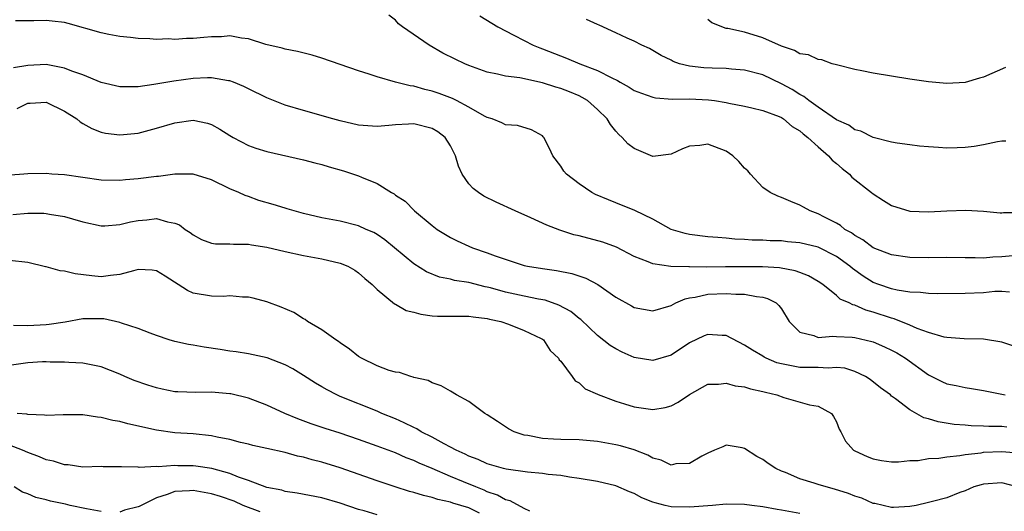
# Model space of a CAD drawing. Units: inches. Extents: x 2544000 to 2547000, y 1542000 to 1545000.
# Drawn here: x 2545740 to 2545847, y 1542054 to 1542108 of the extents above; entities that cross this region are included whole.
import ezdxf

# ---------------------------------------------------------------- set-up
doc = ezdxf.new("R2010")
doc.units = ezdxf.units.IN
doc.header["$MEASUREMENT"] = 0
doc.layers.add('LD25441542_2ft', color=9, linetype='Continuous')

msp = doc.modelspace()

# ---------------------------------------------------------------- linework, layer by layer
at = {"layer": 'LD25441542_2ft'}
for points, elevation in [([(2545847.83, 1542078.17), (2545847, 1542078.26), (2545846.23, 1542078.23), (2545845, 1542078.11), (2545843, 1542078.04), (2545840, 1542078), (2545839, 1542078.02), (2545838.13, 1542078.13), (2545837, 1542078.16), (2545835.62, 1542078.38), (2545835, 1542078.52), (2545833.61, 1542079), (2545833, 1542079.23), (2545831.91, 1542079.91), (2545830.73, 1542080.73), (2545830.44, 1542081), (2545829, 1542082.04), (2545827, 1542083.06), (2545825, 1542083.55), (2545823.66, 1542083.66), (2545823, 1542083.74), (2545821.77, 1542083.77), (2545821, 1542083.82), (2545819.84, 1542083.84), (2545819, 1542083.91), (2545817.94, 1542083.94), (2545817, 1542084.05), (2545816.1, 1542084.1), (2545815, 1542084.19), (2545813, 1542084.43), (2545812.55, 1542084.55), (2545811.02, 1542085), (2545809, 1542086.11), (2545807.05, 1542087.05), (2545805, 1542087.9), (2545804.19, 1542088.19), (2545802.79, 1542088.79), (2545802.38, 1542089), (2545801, 1542089.94), (2545799.62, 1542091), (2545799.34, 1542091.34), (2545799, 1542091.88), (2545798.14, 1542093), (2545797.78, 1542093.78), (2545797.14, 1542095), (2545797.07, 1542095.07), (2545797, 1542095.15), (2545795.83, 1542095.83), (2545794.28, 1542096.28), (2545793, 1542096.36), (2545792.59, 1542096.59), (2545791.53, 1542097), (2545791, 1542097.15), (2545790.7, 1542097.3), (2545789, 1542098.28), (2545787.66, 1542099), (2545787.22, 1542099.22), (2545785.76, 1542099.77), (2545785, 1542100.02), (2545784.2, 1542100.2), (2545783, 1542100.56), (2545782.6, 1542100.6), (2545781.02, 1542101), (2545779, 1542101.57), (2545778.13, 1542101.87), (2545777, 1542102.22), (2545773, 1542103.61), (2545771.93, 1542103.93), (2545770.34, 1542104.34), (2545769, 1542104.58), (2545768.69, 1542104.69), (2545766.91, 1542105.09), (2545765, 1542105.69), (2545764.24, 1542105.76), (2545763, 1542106.02), (2545762.07, 1542105.93), (2545761, 1542105.94), (2545760.16, 1542105.84), (2545759, 1542105.74), (2545758.27, 1542105.73), (2545757, 1542105.63), (2545756.31, 1542105.69), (2545755, 1542105.63), (2545754.29, 1542105.71), (2545753, 1542105.73), (2545752.16, 1542105.84), (2545751, 1542105.96), (2545749.82, 1542106.18), (2545749, 1542106.35), (2545745.38, 1542107.38), (2545745, 1542107.47), (2545743.64, 1542107.64), (2545743, 1542107.69), (2545741.65, 1542107.65), (2545739.65, 1542107.65)], 8214), ([(2545849, 1542082.21), (2545847, 1542082.03), (2545846.02, 1542081.98), (2545845, 1542081.87), (2545844.09, 1542081.91), (2545843, 1542081.9), (2545841, 1542081.95), (2545839, 1542081.91), (2545837, 1542081.94), (2545835, 1542082.23), (2545833, 1542083), (2545831.87, 1542083.87), (2545831, 1542084.34), (2545830.63, 1542084.63), (2545829.92, 1542085), (2545829.43, 1542085.43), (2545829, 1542085.67), (2545827.68, 1542086.32), (2545827, 1542086.69), (2545826.13, 1542087), (2545825.42, 1542087.42), (2545825, 1542087.63), (2545824.03, 1542088.03), (2545823, 1542088.47), (2545822.6, 1542088.6), (2545821.79, 1542089), (2545821, 1542089.55), (2545819.63, 1542091), (2545819.35, 1542091.35), (2545819, 1542091.65), (2545818.38, 1542092.38), (2545817.71, 1542093), (2545817, 1542093.48), (2545815, 1542094.27), (2545814.12, 1542094.12), (2545813, 1542094.05), (2545812.25, 1542093.75), (2545811, 1542093.17), (2545809, 1542092.93), (2545807, 1542093.77), (2545806.31, 1542094.31), (2545805.69, 1542095), (2545805.32, 1542095.32), (2545805, 1542095.68), (2545804.41, 1542096.41), (2545804.06, 1542097), (2545803, 1542098.02), (2545801.92, 1542099), (2545801.34, 1542099.34), (2545801, 1542099.5), (2545799.95, 1542099.95), (2545799, 1542100.31), (2545798.46, 1542100.46), (2545797, 1542100.93), (2545794.55, 1542101.45), (2545793, 1542101.64), (2545792.13, 1542101.87), (2545791, 1542102.1), (2545789, 1542102.81), (2545788.54, 1542103), (2545787.49, 1542103.49), (2545786.16, 1542104.16), (2545784.69, 1542105), (2545781.79, 1542107), (2545781.35, 1542107.35), (2545781, 1542107.74), (2545780.29, 1542108.29)], 8212), ([(2545790.2, 1542108.2), (2545792.14, 1542107), (2545793.88, 1542106.12), (2545795, 1542105.52), (2545796.01, 1542105), (2545796.71, 1542104.71), (2545797, 1542104.62), (2545799.61, 1542103.62), (2545801.08, 1542103), (2545803, 1542102.25), (2545804.55, 1542101.45), (2545805.18, 1542101.18), (2545805.46, 1542101), (2545806.45, 1542100.45), (2545807, 1542100.1), (2545807.79, 1542099.79), (2545809, 1542099.36), (2545809.3, 1542099.3), (2545811.16, 1542099.16), (2545813, 1542099.19), (2545815.09, 1542099.09), (2545815.74, 1542099), (2545817, 1542098.79), (2545817.27, 1542098.73), (2545819, 1542098.39), (2545819.78, 1542098.22), (2545821, 1542097.91), (2545822.75, 1542097.25), (2545823, 1542097.14), (2545823.22, 1542097), (2545824.16, 1542096.16), (2545825, 1542095.71), (2545825.37, 1542095.37), (2545825.88, 1542095), (2545827, 1542093.97), (2545828.14, 1542093), (2545828.52, 1542092.52), (2545829, 1542092.17), (2545829.61, 1542091.61), (2545830.4, 1542091), (2545830.68, 1542090.68), (2545832.82, 1542089), (2545833, 1542088.85), (2545834.12, 1542088.12), (2545835, 1542087.58), (2545837, 1542086.99), (2545839, 1542086.91), (2545841.01, 1542087.01), (2545843.08, 1542087.08), (2545845, 1542086.96), (2545846.81, 1542086.81), (2545847, 1542086.8), (2545847.18, 1542086.82), (2545849, 1542086.82)], 8210), ([(2545847.43, 1542094.57), (2545847, 1542094.57), (2545846.52, 1542094.52), (2545845, 1542094.18), (2545844, 1542094), (2545843, 1542093.88), (2545842.14, 1542093.86), (2545841, 1542093.81), (2545840.11, 1542093.89), (2545839, 1542093.95), (2545838.05, 1542094.05), (2545837, 1542094.19), (2545835.62, 1542094.38), (2545835, 1542094.49), (2545833, 1542094.97), (2545831.66, 1542095.66), (2545831, 1542095.81), (2545830.34, 1542096.34), (2545829, 1542096.92), (2545827, 1542098.29), (2545826, 1542099), (2545825.45, 1542099.45), (2545825, 1542099.66), (2545824.19, 1542100.19), (2545823, 1542100.83), (2545821, 1542101.78), (2545819, 1542102.31), (2545817.58, 1542102.42), (2545817, 1542102.47), (2545815.49, 1542102.51), (2545814.56, 1542102.56), (2545813, 1542102.74), (2545811.91, 1542103), (2545811.24, 1542103.24), (2545811, 1542103.37), (2545809.91, 1542103.91), (2545809, 1542104.45), (2545808.64, 1542104.64), (2545807.83, 1542105), (2545807, 1542105.45), (2545806.22, 1542105.78), (2545805, 1542106.36), (2545803.19, 1542107.19), (2545803, 1542107.25), (2545801.81, 1542107.81)], 8208), ([(2545847.4, 1542102.6), (2545845, 1542101.54), (2545844.57, 1542101.43), (2545843, 1542100.96), (2545841, 1542100.85), (2545839, 1542101.03), (2545837, 1542101.32), (2545833, 1542101.97), (2545831.77, 1542102.23), (2545831, 1542102.36), (2545829, 1542102.87), (2545828.53, 1542103), (2545827.41, 1542103.41), (2545827, 1542103.45), (2545825.97, 1542103.97), (2545825, 1542104.06), (2545824.42, 1542104.42), (2545823, 1542104.89), (2545821, 1542105.83), (2545819, 1542106.42), (2545817.18, 1542106.82), (2545817, 1542106.84), (2545815.44, 1542107.44), (2545815, 1542107.81)], 8206), ([(2545848.31, 1542072.31), (2545847, 1542072.75), (2545845, 1542073.07), (2545842.88, 1542073.12), (2545841, 1542073.24), (2545840.72, 1542073.28), (2545839, 1542073.79), (2545837.77, 1542074.23), (2545837, 1542074.6), (2545835.27, 1542075.27), (2545835, 1542075.33), (2545833, 1542076), (2545832.2, 1542076.2), (2545831, 1542076.75), (2545830.78, 1542076.78), (2545830.37, 1542077), (2545829.41, 1542077.41), (2545829, 1542077.8), (2545827.51, 1542079), (2545827, 1542079.35), (2545825.96, 1542079.96), (2545825, 1542080.31), (2545824.51, 1542080.51), (2545822.81, 1542080.81), (2545820.94, 1542080.94), (2545819, 1542080.94), (2545816.91, 1542080.91), (2545814.9, 1542080.9), (2545813, 1542080.93), (2545812.92, 1542080.92), (2545810.98, 1542080.98), (2545809, 1542081.25), (2545808.52, 1542081.48), (2545807, 1542082.06), (2545805.06, 1542083.06), (2545803.59, 1542083.59), (2545801, 1542084.29), (2545800.42, 1542084.42), (2545798.91, 1542084.91), (2545797.47, 1542085.47), (2545795.74, 1542086.26), (2545794.02, 1542087), (2545791.96, 1542087.96), (2545790.62, 1542088.62), (2545790.05, 1542089), (2545789.45, 1542089.45), (2545789, 1542089.94), (2545788.28, 1542091), (2545787.86, 1542091.86), (2545787.55, 1542093), (2545787, 1542094.08), (2545786.41, 1542095), (2545785.61, 1542095.61), (2545785, 1542095.97), (2545783, 1542096.47), (2545782.42, 1542096.42), (2545781, 1542096.35), (2545780.28, 1542096.28), (2545779, 1542096.17), (2545777, 1542096.34), (2545775, 1542096.79), (2545774.19, 1542097), (2545771, 1542097.9), (2545769, 1542098.51), (2545767, 1542099.3), (2545765, 1542100.28), (2545764.52, 1542100.52), (2545763.37, 1542101), (2545763, 1542101.14), (2545762.85, 1542101.15), (2545761, 1542101.48), (2545760.54, 1542101.46), (2545759, 1542101.41), (2545756.89, 1542101.11), (2545754.73, 1542100.73), (2545753, 1542100.5), (2545752.49, 1542100.49), (2545751, 1542100.5), (2545749, 1542100.96), (2545747, 1542101.78), (2545745.8, 1542102.2), (2545745, 1542102.53), (2545743, 1542102.9), (2545741, 1542102.8), (2545739.43, 1542102.57)], 8216), ([(2545739.86, 1542098.14), (2545741, 1542098.73), (2545741.27, 1542098.73), (2545743, 1542098.84), (2545745, 1542097.85), (2545746.33, 1542097), (2545746.68, 1542096.68), (2545747, 1542096.52), (2545747.95, 1542095.95), (2545749, 1542095.57), (2545749.46, 1542095.46), (2545751, 1542095.26), (2545753, 1542095.45), (2545755, 1542095.98), (2545757, 1542096.59), (2545759, 1542096.88), (2545760.55, 1542096.55), (2545761, 1542096.4), (2545761.9, 1542095.9), (2545763, 1542095.2), (2545763.34, 1542095), (2545765, 1542094.13), (2545765.82, 1542093.82), (2545767, 1542093.45), (2545771, 1542092.56), (2545772.23, 1542092.23), (2545773, 1542092.05), (2545773.81, 1542091.81), (2545775.37, 1542091.37), (2545777, 1542090.83), (2545777.32, 1542090.68), (2545779, 1542089.98), (2545780.59, 1542089), (2545780.85, 1542088.85), (2545781, 1542088.73), (2545782.08, 1542088.08), (2545783.08, 1542087), (2545785, 1542085.41), (2545785.54, 1542085), (2545787, 1542084.1), (2545787.74, 1542083.74), (2545789, 1542083.16), (2545789.39, 1542083), (2545791, 1542082.46), (2545791.87, 1542082.13), (2545795, 1542081.08), (2545795.37, 1542081), (2545797, 1542080.73), (2545798.53, 1542080.53), (2545800.21, 1542080.21), (2545801.71, 1542079.71), (2545803.02, 1542079.02), (2545805, 1542077.64), (2545806.68, 1542076.68), (2545807, 1542076.51), (2545809, 1542076.15), (2545811, 1542076.73), (2545811.53, 1542077), (2545812.55, 1542077.45), (2545813, 1542077.54), (2545813.63, 1542077.62), (2545815, 1542077.94), (2545817, 1542078.03), (2545818.06, 1542077.94), (2545819, 1542077.95), (2545820.31, 1542077.69), (2545821, 1542077.64), (2545821.5, 1542077.5), (2545822.42, 1542077), (2545822.74, 1542076.74), (2545823, 1542076.35), (2545823.85, 1542075), (2545825, 1542073.84), (2545826.52, 1542073.48), (2545827, 1542073.26), (2545828.6, 1542073.4), (2545829, 1542073.35), (2545830.7, 1542073.3), (2545831, 1542073.26), (2545832.83, 1542072.83), (2545833, 1542072.77), (2545834.24, 1542072.24), (2545835, 1542071.88), (2545835.57, 1542071.57), (2545836.5, 1542071), (2545839, 1542069.19), (2545840.46, 1542068.46), (2545841, 1542068.22), (2545842.02, 1542068.02), (2545843, 1542067.8), (2545843.71, 1542067.71), (2545845, 1542067.48), (2545847.37, 1542067)], 8218), ([(2545847.52, 1542063.52), (2545847, 1542063.56), (2545845.57, 1542063.57), (2545845, 1542063.62), (2545843.64, 1542063.64), (2545843, 1542063.71), (2545841.79, 1542063.79), (2545840.07, 1542064.07), (2545839, 1542064.41), (2545838.52, 1542064.52), (2545837, 1542065.37), (2545835.43, 1542066.57), (2545835, 1542066.87), (2545834.86, 1542067), (2545833.79, 1542067.79), (2545832.67, 1542068.67), (2545832.15, 1542069), (2545831, 1542069.56), (2545829.9, 1542069.9), (2545829, 1542070), (2545828.08, 1542069.92), (2545827, 1542069.97), (2545825, 1542069.97), (2545823.75, 1542070.25), (2545823, 1542070.37), (2545822.5, 1542070.5), (2545821.36, 1542071), (2545821.12, 1542071.12), (2545821, 1542071.21), (2545819.87, 1542071.87), (2545819, 1542072.43), (2545817, 1542073.45), (2545816.55, 1542073.45), (2545815, 1542073.59), (2545814.59, 1542073.41), (2545813, 1542072.66), (2545811, 1542071.34), (2545809, 1542070.74), (2545807, 1542071.09), (2545805.67, 1542071.67), (2545805, 1542072), (2545804.39, 1542072.39), (2545803, 1542073.46), (2545801.19, 1542075.19), (2545801, 1542075.32), (2545800.08, 1542076.08), (2545798.77, 1542076.77), (2545797.3, 1542077.3), (2545796.59, 1542077.41), (2545795, 1542077.74), (2545793, 1542078.19), (2545791.35, 1542078.64), (2545791, 1542078.73), (2545790.77, 1542078.77), (2545789, 1542079.22), (2545787.45, 1542079.45), (2545787, 1542079.58), (2545785.81, 1542079.81), (2545784.38, 1542080.38), (2545783, 1542081.27), (2545779.85, 1542083.85), (2545779, 1542084.43), (2545778.64, 1542084.64), (2545777.82, 1542085), (2545777, 1542085.39), (2545775, 1542085.89), (2545773, 1542086.26), (2545771, 1542086.72), (2545769.98, 1542087), (2545769.24, 1542087.24), (2545769, 1542087.3), (2545767.71, 1542087.7), (2545766.15, 1542088.15), (2545765, 1542088.58), (2545764.67, 1542088.67), (2545763.98, 1542089), (2545763, 1542089.42), (2545761, 1542090.39), (2545759, 1542091.01), (2545757, 1542091.01), (2545755.24, 1542090.76), (2545755, 1542090.76), (2545753, 1542090.49), (2545751.63, 1542090.37), (2545751, 1542090.3), (2545749, 1542090.35), (2545745, 1542090.91), (2545743.62, 1542091), (2545743, 1542091.06), (2545741, 1542091.05), (2545740.55, 1542091), (2545739.1, 1542090.9)], 8220), ([(2545739.38, 1542086.62), (2545741, 1542086.76), (2545742.76, 1542086.76), (2545743, 1542086.73), (2545743.35, 1542086.65), (2545745, 1542086.41), (2545745.87, 1542086.13), (2545747, 1542085.82), (2545749, 1542085.39), (2545749.4, 1542085.4), (2545751, 1542085.53), (2545752.17, 1542085.83), (2545753, 1542085.98), (2545753.96, 1542086.04), (2545755, 1542086.17), (2545756.19, 1542085.81), (2545757, 1542085.69), (2545757.49, 1542085.49), (2545758.14, 1542085), (2545758.66, 1542084.66), (2545759, 1542084.39), (2545759.9, 1542083.9), (2545761, 1542083.51), (2545761.43, 1542083.43), (2545763, 1542083.44), (2545763.4, 1542083.39), (2545765, 1542083.39), (2545765.33, 1542083.33), (2545767, 1542083.07), (2545769, 1542082.6), (2545771, 1542082.17), (2545773, 1542081.79), (2545775, 1542081.33), (2545775.83, 1542081), (2545776.57, 1542080.57), (2545777, 1542080.29), (2545777.67, 1542079.67), (2545778.49, 1542079), (2545779, 1542078.48), (2545780.9, 1542076.9), (2545781, 1542076.87), (2545782.19, 1542076.19), (2545783, 1542076), (2545783.77, 1542075.77), (2545785, 1542075.6), (2545785.57, 1542075.57), (2545787.55, 1542075.55), (2545789, 1542075.57), (2545789.47, 1542075.48), (2545791, 1542075.31), (2545791.24, 1542075.24), (2545792.46, 1542075), (2545793.31, 1542074.69), (2545795, 1542074.01), (2545796.86, 1542073.14), (2545797, 1542073.07), (2545797.1, 1542073), (2545797.84, 1542071.84), (2545798.76, 1542071), (2545798.83, 1542070.83), (2545799, 1542070.66), (2545800.23, 1542069), (2545800.55, 1542068.55), (2545801, 1542068.31), (2545801.66, 1542067.66), (2545803, 1542067.1), (2545803.06, 1542067.06), (2545805, 1542066.32), (2545805.95, 1542066.05), (2545807, 1542065.7), (2545809, 1542065.43), (2545810.36, 1542065.64), (2545811, 1542065.81), (2545811.79, 1542066.21), (2545813, 1542067.04), (2545815, 1542068.17), (2545816.16, 1542068.16), (2545817, 1542068.29), (2545817.98, 1542067.98), (2545819, 1542067.88), (2545819.66, 1542067.66), (2545821, 1542067.38), (2545821.29, 1542067.29), (2545822.51, 1542067), (2545823.27, 1542066.73), (2545826.07, 1542065.93), (2545827, 1542065.77), (2545828.44, 1542065), (2545828.67, 1542064.67), (2545829, 1542064.08), (2545829.3, 1542063.3), (2545829.47, 1542063), (2545829.99, 1542061.99), (2545830.86, 1542061), (2545831, 1542060.93), (2545832.33, 1542060.33), (2545833, 1542060.07), (2545833.89, 1542059.89), (2545835, 1542059.75), (2545835.74, 1542059.74), (2545837, 1542059.87), (2545837.89, 1542059.89), (2545839, 1542060.09), (2545840.13, 1542060.13), (2545841, 1542060.29), (2545842.42, 1542060.42), (2545843, 1542060.54), (2545844.73, 1542060.73), (2545845, 1542060.78), (2545847, 1542060.87), (2545848.73, 1542060.73)], 8222), ([(2545848.67, 1542057), (2545847, 1542057.45), (2545845, 1542057.3), (2545844.76, 1542057.24), (2545843.96, 1542057), (2545843, 1542056.59), (2545842.41, 1542056.41), (2545841, 1542055.84), (2545839.44, 1542055.44), (2545839, 1542055.3), (2545837.67, 1542055), (2545837, 1542054.87), (2545835.22, 1542054.78), (2545835, 1542054.76), (2545833.19, 1542055.19), (2545833, 1542055.22), (2545831.77, 1542055.77), (2545831, 1542056.01), (2545830.31, 1542056.31), (2545828.78, 1542056.78), (2545827.89, 1542057), (2545827, 1542057.27), (2545826.58, 1542057.42), (2545825, 1542057.88), (2545823.44, 1542058.56), (2545823, 1542058.72), (2545822.39, 1542059), (2545821.56, 1542059.56), (2545821, 1542060), (2545820.32, 1542060.32), (2545819, 1542061.2), (2545818.75, 1542061.25), (2545817, 1542061.55), (2545816.63, 1542061.37), (2545815.74, 1542061), (2545815, 1542060.67), (2545814.35, 1542060.35), (2545813, 1542059.55), (2545811.51, 1542059.51), (2545811, 1542059.39), (2545809.93, 1542059.93), (2545809, 1542060.13), (2545808.46, 1542060.46), (2545807, 1542061.03), (2545805.48, 1542061.48), (2545805, 1542061.58), (2545803, 1542061.93), (2545801, 1542062.12), (2545799, 1542062.16), (2545798.19, 1542062.19), (2545797, 1542062.26), (2545795.42, 1542062.58), (2545795, 1542062.63), (2545793.93, 1542063), (2545793.32, 1542063.32), (2545792.1, 1542064.1), (2545791, 1542064.85), (2545790.75, 1542065), (2545789, 1542066.3), (2545787.66, 1542067), (2545787, 1542067.43), (2545785.98, 1542067.98), (2545785, 1542068.31), (2545784.57, 1542068.57), (2545783, 1542068.91), (2545782.94, 1542068.94), (2545782.69, 1542069), (2545781.44, 1542069.44), (2545781, 1542069.49), (2545780.33, 1542069.67), (2545779, 1542070.18), (2545777.33, 1542071), (2545777, 1542071.19), (2545775.99, 1542071.99), (2545775, 1542072.65), (2545774.81, 1542072.81), (2545774.51, 1542073), (2545773, 1542074.08), (2545771.45, 1542075), (2545771.2, 1542075.19), (2545771, 1542075.29), (2545769.96, 1542075.96), (2545768.56, 1542076.56), (2545767, 1542077.12), (2545765.52, 1542077.52), (2545765, 1542077.63), (2545764.36, 1542077.64), (2545763, 1542077.77), (2545762.28, 1542077.72), (2545761, 1542077.73), (2545759, 1542078.08), (2545758.37, 1542078.37), (2545755.93, 1542079.93), (2545755, 1542080.48), (2545754.55, 1542080.55), (2545753, 1542080.62), (2545752.51, 1542080.51), (2545751, 1542080.09), (2545749.99, 1542079.99), (2545749, 1542079.85), (2545747.95, 1542079.95), (2545746.17, 1542080.17), (2545745, 1542080.47), (2545744.51, 1542080.51), (2545743, 1542080.92), (2545742.93, 1542080.93), (2545741, 1542081.39), (2545739, 1542081.63)], 8224), ([(2545825, 1542054.12), (2545823, 1542054.5), (2545822.55, 1542054.55), (2545821, 1542054.86), (2545819.78, 1542055), (2545819, 1542055.11), (2545817, 1542055.13), (2545815.51, 1542055), (2545813, 1542054.81), (2545811, 1542054.86), (2545810.35, 1542055), (2545809.27, 1542055.27), (2545809, 1542055.36), (2545807.82, 1542055.82), (2545807, 1542056.28), (2545806.46, 1542056.46), (2545805, 1542057.12), (2545803, 1542057.59), (2545801, 1542057.94), (2545799.93, 1542058.07), (2545799, 1542058.25), (2545797.63, 1542058.37), (2545797, 1542058.47), (2545795.39, 1542058.61), (2545793.07, 1542058.93), (2545792.78, 1542059), (2545791, 1542059.51), (2545790, 1542060), (2545789, 1542060.35), (2545788.58, 1542060.58), (2545787.61, 1542061), (2545787, 1542061.34), (2545786.32, 1542061.68), (2545785, 1542062.42), (2545783.82, 1542063), (2545783.32, 1542063.32), (2545783, 1542063.45), (2545781.97, 1542063.97), (2545781, 1542064.4), (2545779.54, 1542065), (2545779, 1542065.25), (2545775, 1542066.84), (2545774.63, 1542067), (2545773.56, 1542067.56), (2545773, 1542067.9), (2545772.29, 1542068.29), (2545771, 1542069.13), (2545769.83, 1542069.83), (2545769, 1542070.29), (2545767.03, 1542071.03), (2545765, 1542071.46), (2545763.68, 1542071.68), (2545763, 1542071.77), (2545761.94, 1542071.94), (2545760.18, 1542072.18), (2545759, 1542072.41), (2545758.48, 1542072.48), (2545757, 1542072.83), (2545756.38, 1542073), (2545755, 1542073.45), (2545754.3, 1542073.7), (2545753, 1542074.22), (2545751.19, 1542074.81), (2545751, 1542074.89), (2545749.26, 1542075.26), (2545747, 1542075.26), (2545745.07, 1542074.93), (2545743.33, 1542074.67), (2545743, 1542074.64), (2545741, 1542074.53), (2545739.44, 1542074.56)], 8226), ([(2545795.64, 1542054.36), (2545795, 1542054.65), (2545793.48, 1542055.48), (2545793, 1542055.59), (2545792.12, 1542056.12), (2545791, 1542056.49), (2545790.65, 1542056.65), (2545789.77, 1542057), (2545788.43, 1542057.57), (2545787, 1542058.15), (2545785, 1542059), (2545783.58, 1542059.58), (2545783, 1542059.88), (2545782.18, 1542060.18), (2545781, 1542060.7), (2545779, 1542061.45), (2545777, 1542062.17), (2545775, 1542062.84), (2545773.35, 1542063.35), (2545771.85, 1542063.85), (2545770.39, 1542064.39), (2545768.98, 1542064.98), (2545767, 1542065.89), (2545765, 1542066.64), (2545763.11, 1542067.11), (2545763, 1542067.14), (2545761, 1542067.32), (2545759.28, 1542067.28), (2545757.33, 1542067.33), (2545757, 1542067.35), (2545755.62, 1542067.62), (2545755, 1542067.76), (2545754.06, 1542068.06), (2545752.59, 1542068.59), (2545751.57, 1542069), (2545751, 1542069.25), (2545749, 1542070.06), (2545747.7, 1542070.3), (2545747, 1542070.47), (2545745.47, 1542070.52), (2545745, 1542070.58), (2545743.42, 1542070.58), (2545743, 1542070.6), (2545742.59, 1542070.59), (2545741, 1542070.48), (2545737.93, 1542070.07)], 8228), ([(2545790.15, 1542054.15), (2545789, 1542054.72), (2545788.13, 1542055), (2545787.26, 1542055.26), (2545787, 1542055.35), (2545785.63, 1542055.63), (2545785, 1542055.85), (2545784.06, 1542056.06), (2545783, 1542056.39), (2545782.52, 1542056.52), (2545780.98, 1542057), (2545779, 1542057.67), (2545775, 1542059.07), (2545773, 1542059.69), (2545771.95, 1542059.95), (2545771, 1542060.24), (2545770.36, 1542060.36), (2545769, 1542060.76), (2545767, 1542061.2), (2545765.5, 1542061.5), (2545765, 1542061.64), (2545764.16, 1542061.84), (2545763, 1542062.16), (2545761.59, 1542062.41), (2545761, 1542062.55), (2545759, 1542062.76), (2545757, 1542062.9), (2545755, 1542063.18), (2545751.88, 1542063.88), (2545751, 1542064.13), (2545750.24, 1542064.24), (2545749, 1542064.57), (2545748.59, 1542064.59), (2545747, 1542064.84), (2545744.84, 1542064.84), (2545743, 1542064.76), (2545742.81, 1542064.81), (2545741, 1542064.87), (2545740.9, 1542064.9), (2545739.84, 1542065)], 8230), ([(2545779, 1542053.98), (2545777.6, 1542054.4), (2545777, 1542054.56), (2545775, 1542055.23), (2545773, 1542055.82), (2545770.33, 1542056.33), (2545769, 1542056.51), (2545768.64, 1542056.64), (2545767, 1542056.96), (2545765, 1542057.71), (2545763.94, 1542058.06), (2545763, 1542058.45), (2545761.01, 1542059.01), (2545759.27, 1542059.27), (2545759, 1542059.3), (2545757.31, 1542059.31), (2545757, 1542059.32), (2545755.2, 1542059.2), (2545755, 1542059.21), (2545753.12, 1542059.12), (2545753, 1542059.14), (2545751.18, 1542059.18), (2545751, 1542059.2), (2545749.2, 1542059.2), (2545749, 1542059.21), (2545747, 1542059.17), (2545745.39, 1542059.4), (2545745, 1542059.4), (2545743.8, 1542059.8), (2545743, 1542059.94), (2545742.28, 1542060.28), (2545741, 1542060.74), (2545740.44, 1542061), (2545739, 1542061.54)], 8232), ([(2545749, 1542054.32), (2545747.38, 1542054.62), (2545745.61, 1542055), (2545745.12, 1542055.12), (2545743.47, 1542055.47), (2545743, 1542055.6), (2545741.87, 1542055.87), (2545741, 1542056.26), (2545740.43, 1542056.43), (2545739.53, 1542057)], 8234), ([(2545766.3, 1542054.3), (2545764.44, 1542055), (2545763.45, 1542055.45), (2545761.96, 1542055.96), (2545761, 1542056.27), (2545759, 1542056.61), (2545758.58, 1542056.58), (2545757, 1542056.5), (2545756.18, 1542056.17), (2545755, 1542055.84), (2545753.11, 1542054.89), (2545753, 1542054.83), (2545751.53, 1542054.47), (2545751, 1542054.26)], 8234)]:
    msp.add_lwpolyline(points, dxfattribs=dict(at, elevation=elevation))

doc.saveas('drawing.dxf')
